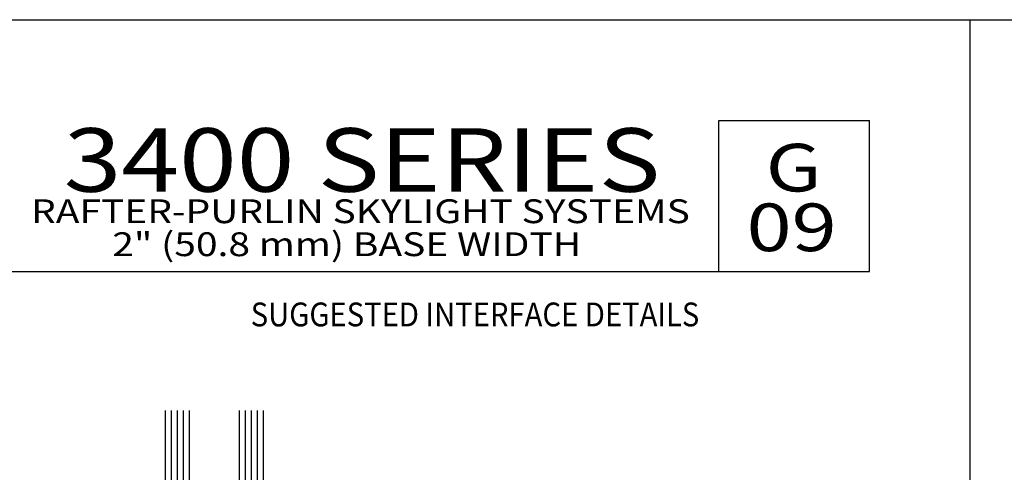
# Model space of a CAD drawing. Units: millimetres. Extents: x 2990 to 4506, y 1434 to 1714.
# Drawn here: x 4169 to 4293, y 1657 to 1714 of the extents above; entities that cross this region are included whole.
import ezdxf
from ezdxf.enums import TextEntityAlignment as Align

# ---------------------------------------------------------------- set-up
doc = ezdxf.new("R2010")
doc.units = ezdxf.units.MM
for name, color, linetype in [('3', 3, 'Continuous'), ('5', 7, 'Continuous'), ('8', 7, 'Continuous')]:
    doc.layers.add(name, color=color, linetype=linetype)
doc.styles.add('Discription Cali', font='calibrib.ttf', dxfattribs={"width": 1.2, "height": 3.5})
doc.styles.add('Page # Cali', font='calibrib.ttf', dxfattribs={"width": 1.25, "height": 6})
doc.styles.add('spec', font='swissb.ttf', dxfattribs={"width": 0.9, "height": 2.4})
doc.styles.add('Title cali', font='calibrib.ttf', dxfattribs={"width": 1.2, "height": 7.5})

msp = doc.modelspace()

# ---------------------------------------------------------------- linework, layer by layer
for p, q in [((4072.609, 1714.186), (4289.109, 1714.186)), ((4289.109, 1434.186), (4289.109, 1714.186)), ((4289.109, 1714.186), (4505.609, 1714.186)), ((4289.109, 1434.186), (4289.109, 1714.186))]:
    msp.add_line(p, q)
at = {"layer": '3'}
for p, q in [((4187.704, 1649.047), (4187.704, 1664.944)), ((4188.454, 1649.047), (4188.454, 1664.944)), ((4189.204, 1649.047), (4189.204, 1664.944)), ((4189.954, 1649.047), (4189.954, 1664.944)), ((4190.704, 1649.047), (4190.704, 1664.944)), ((4197.019, 1649.047), (4197.019, 1664.944)), ((4197.769, 1649.047), (4197.769, 1664.944)), ((4198.519, 1649.047), (4198.519, 1664.944)), ((4199.269, 1649.047), (4199.269, 1664.944)), ((4200.019, 1649.047), (4200.019, 1664.944))]:
    msp.add_line(p, q, dxfattribs=at)
at = {"layer": '5', "color": 1}
for p, q in [((4257.409, 1701.486), (4276.409, 1701.486)), ((4257.409, 1682.486), (4257.409, 1701.486)), ((4167.609, 1682.486), (4276.409, 1682.486))]:
    msp.add_line(p, q, dxfattribs=at)
at = {"layer": '8', "color": 1}
msp.add_line((4276.409, 1682.486), (4276.409, 1701.486), dxfattribs=at)

# ---------------------------------------------------------------- texts
for s, height, style, width, p in [('3400 SERIES', 8, 'Title cali', 1.2, (4174.856, 1690.016)), ('G', 6, 'Page # Cali', 1.25, (4263.308, 1690.674)), ('RAFTER-PURLIN SKYLIGHT SYSTEMS', 3, 'Discription Cali', 1.2, (4170.738, 1687.62)), ('09', 6, 'Page # Cali', 1.25, (4260.91, 1683.158)), ('2" (50.8 mm) BASE WIDTH', 3, 'Discription Cali', 1.2, (4180.978, 1683.466))]:
    msp.add_text(s, height=height, dxfattribs=dict(style=style, width=width)).set_placement(p, align=Align.BOTTOM_LEFT)
at = {"style": 'spec', "width": 0.9}
msp.add_text('SUGGESTED INTERFACE DETAILS', height=3, dxfattribs=at).set_placement((4226.688, 1678.557), align=Align.TOP_CENTER)

doc.saveas('drawing.dxf')
